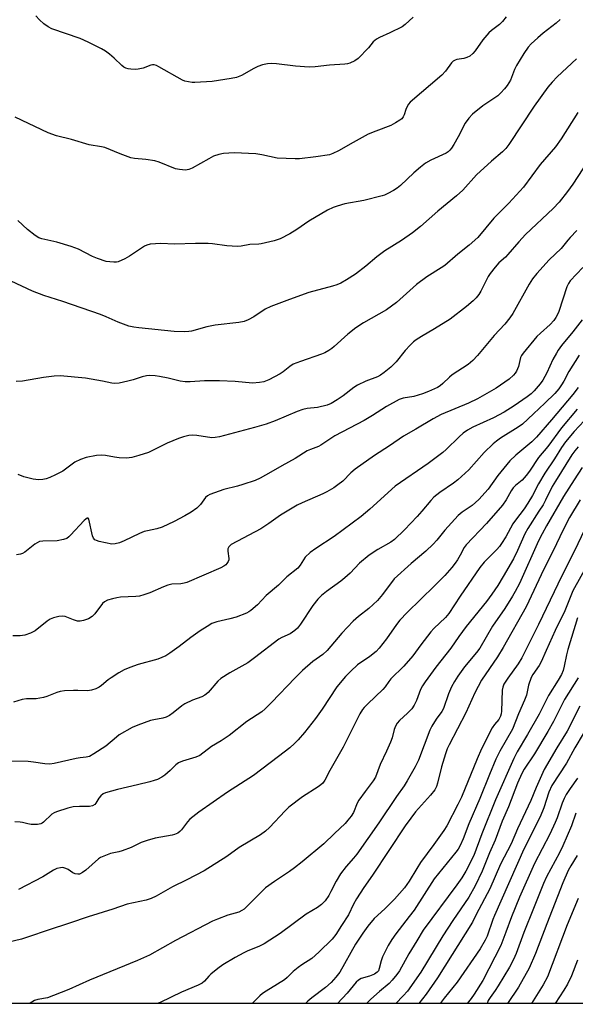
# Model space of a CAD drawing. Units: inches. Extents: x 1231771 to 1237771, y 581453 to 585453.
# Drawn here: x 1235150 to 1235331, y 581453 to 581772 of the extents above; entities that cross this region are included whole.
import ezdxf

# ---------------------------------------------------------------- set-up
doc = ezdxf.new("R2010")
doc.units = ezdxf.units.IN
doc.header["$MEASUREMENT"] = 0
doc.layers.add('NTRL-Trees', color=3, linetype='Continuous')
doc.layers.add('Undefined', color=1, linetype='Continuous')

msp = doc.modelspace()

# ---------------------------------------------------------------- linework, layer by layer
at = {"layer": 'NTRL-Trees'}
msp.add_polyline3d([(1234721.49, 585452.85, 0), (1236827.16, 585452.64, 0), (1236822.01, 585437.01, 0), (1236822.49, 585415.6, 0), (1236822.89, 585397.17, 0), (1236823.9, 585382, 0), (1236851.84, 585302.04, 0), (1236911.1, 585248.56, 0), (1236997.83, 585054.88, 0), (1237101.43, 584837.68, 0), (1237203.4, 584650.89, 0), (1237254.57, 584472.19, 0), (1237287.38, 584441.64, 0), (1237771.02, 584285.3, 0), (1237770.82, 581486.39, 0), (1237740.51, 581452.67, 0), (1232660.62, 581453.18, 0)], dxfattribs=at)
at = {"layer": 'Undefined'}
for points, elevation in [([(1235278.09, 581773), (1235275.5, 581770.62), (1235274.43, 581769.89), (1235270.5, 581767.93), (1235267.07, 581766.41), (1235266.09, 581765.87), (1235265.09, 581764.99), (1235263.5, 581763.04), (1235260.22, 581759.58), (1235259.06, 581758.8), (1235257.53, 581758.09), (1235256.73, 581757.86), (1235255.87, 581757.74), (1235250.93, 581757.47), (1235246.23, 581756.93), (1235244.25, 581756.81), (1235239.88, 581757.16), (1235233.66, 581757.88), (1235232.16, 581757.92), (1235230.78, 581757.82), (1235229.17, 581757.49), (1235227.62, 581756.99), (1235226.33, 581756.35), (1235222.28, 581754.08), (1235220.7, 581753.45), (1235218.97, 581753.1), (1235212.83, 581752.08), (1235207.17, 581751.79), (1235206.27, 581751.82), (1235205.11, 581752), (1235203.97, 581752.28), (1235203.14, 581752.58), (1235195.5, 581756.92), (1235194.73, 581757.31), (1235193.95, 581757.55), (1235193.43, 581757.56), (1235192.93, 581757.46), (1235190.38, 581756.5), (1235188.77, 581756.11), (1235187.89, 581756.07), (1235186.4, 581756.17), (1235185.52, 581756.29), (1235184.73, 581756.51), (1235184.09, 581756.83), (1235183.44, 581757.3), (1235181.01, 581759.68), (1235179.48, 581760.96), (1235178.13, 581761.99), (1235176.91, 581762.74), (1235172.53, 581764.92), (1235169.89, 581766.06), (1235160.74, 581769.22), (1235159.53, 581769.89), (1235158.2, 581770.87), (1235156.78, 581772.15), (1235155.58, 581773.45)], 540), ([(1235308.24, 581773.17), (1235307.05, 581771.59), (1235306.02, 581770.59), (1235303.44, 581768.72), (1235302.58, 581767.93), (1235300.69, 581765.62), (1235298.18, 581762.11), (1235297.45, 581761.24), (1235296.4, 581760.37), (1235295.48, 581759.89), (1235294.49, 581759.63), (1235292.24, 581759.24), (1235291.71, 581759.08), (1235291.06, 581758.72), (1235290.51, 581758.19), (1235288.5, 581755.48), (1235287.35, 581754.2), (1235277.07, 581745.39), (1235276.51, 581744.74), (1235275.96, 581743.83), (1235275.65, 581743.08), (1235275.13, 581741.28), (1235274.82, 581740.63), (1235274.4, 581740.07), (1235273.76, 581739.55), (1235272.3, 581738.67), (1235270.78, 581737.88), (1235265.9, 581736.03), (1235263.47, 581735), (1235258.54, 581732.37), (1235253.8, 581729.63), (1235251.98, 581728.74), (1235250.88, 581728.38), (1235246.46, 581727.67), (1235241.1, 581727.08), (1235239.69, 581727.03), (1235233.93, 581727.29), (1235228.93, 581728.35), (1235226.93, 581728.64), (1235219.96, 581728.94), (1235216.43, 581728.73), (1235215.01, 581728.49), (1235213.21, 581727.87), (1235211.66, 581727.07), (1235206.31, 581723.96), (1235205.27, 581723.53), (1235204.19, 581723.38), (1235202.23, 581723.53), (1235200.84, 581723.82), (1235195.6, 581725.95), (1235194.19, 581726.41), (1235191.25, 581726.86), (1235187.54, 581727.18), (1235186.43, 581727.37), (1235182.95, 581728.62), (1235177.95, 581730.69), (1235176.83, 581730.96), (1235172.85, 581731.6), (1235167.15, 581733.35), (1235162.24, 581734.46), (1235159.58, 581735.46), (1235148.81, 581740.53)], 538), ([(1235325.73, 581772.23), (1235324.5, 581771.05), (1235320.29, 581767.77), (1235318.5, 581766.27), (1235316.33, 581764.32), (1235315.37, 581763.22), (1235313.97, 581761.19), (1235311.62, 581757.3), (1235310.98, 581756.02), (1235309.61, 581752.57), (1235308.6, 581750.86), (1235307.7, 581749.72), (1235306.51, 581748.42), (1235305.53, 581747.52), (1235300.63, 581744.26), (1235297.33, 581741.51), (1235296.13, 581740.28), (1235294.97, 581738.57), (1235292.69, 581734.14), (1235291.28, 581731.66), (1235290.53, 581730.46), (1235290, 581729.82), (1235289.4, 581729.28), (1235288.72, 581728.84), (1235283.75, 581726.6), (1235282.03, 581725.59), (1235280.46, 581724.38), (1235278.27, 581722.5), (1235273.92, 581718.43), (1235272.83, 581717.52), (1235271.61, 581716.74), (1235269.82, 581715.76), (1235268.77, 581715.27), (1235267.94, 581714.99), (1235261.98, 581713.47), (1235255.85, 581712.38), (1235253.4, 581711.73), (1235252.07, 581711.28), (1235250.27, 581710.36), (1235244.17, 581706.82), (1235240.24, 581704.06), (1235237.96, 581702.65), (1235234.85, 581701.1), (1235232.96, 581700.42), (1235228.75, 581699.5), (1235227.9, 581699.39), (1235225.07, 581699.27), (1235222.21, 581698.67), (1235221.06, 581698.55), (1235217.56, 581698.77), (1235212.93, 581699.43), (1235211.47, 581699.54), (1235207.39, 581699.55), (1235200.61, 581699.36), (1235196.08, 581699.56), (1235192.64, 581699.3), (1235191.54, 581699.05), (1235190.78, 581698.69), (1235185.96, 581695.43), (1235184.45, 581694.54), (1235182.3, 581693.65), (1235181.74, 581693.52), (1235180.92, 581693.47), (1235179.52, 581693.57), (1235178.41, 581693.75), (1235175.59, 581694.65), (1235173.96, 581695.33), (1235169.38, 581697.71), (1235167.03, 581698.61), (1235162.33, 581699.96), (1235157.5, 581701.08), (1235156.56, 581701.43), (1235155.37, 581702.18), (1235152.86, 581704.08), (1235149.66, 581706.98)], 536), ([(1235331.05, 581759.5), (1235324.74, 581753.6), (1235323.16, 581751.93), (1235321.81, 581750.29), (1235317.31, 581744.12), (1235309.13, 581731.72), (1235308.14, 581730.37), (1235307.02, 581729.28), (1235303.42, 581726.31), (1235298.59, 581721.87), (1235294.12, 581716.91), (1235292.07, 581715), (1235286.05, 581710.09), (1235280.4, 581705.08), (1235277.87, 581703.04), (1235274.22, 581700.54), (1235268.86, 581697.14), (1235266.22, 581695.21), (1235262.69, 581692.24), (1235259.3, 581689.65), (1235256.39, 581687.74), (1235254.57, 581686.74), (1235253.22, 581686.12), (1235251.89, 581685.67), (1235244.22, 581683.63), (1235237.91, 581681.39), (1235231.84, 581679.08), (1235229.97, 581678.21), (1235226.35, 581675.72), (1235224.53, 581674.78), (1235223.19, 581674.22), (1235221.46, 581673.88), (1235213.78, 581673.11), (1235211.09, 581672.48), (1235206.12, 581671.09), (1235205.26, 581670.96), (1235203.77, 581670.91), (1235200.5, 581671.03), (1235189.04, 581672.18), (1235187.32, 581672.4), (1235185.7, 581672.77), (1235182.27, 581674.03), (1235178.35, 581675.8), (1235176.51, 581676.52), (1235164.33, 581680.77), (1235158.17, 581682.73), (1235154.44, 581684.1), (1235144.07, 581688.98)], 534), ([(1235331.47, 581742.04), (1235326.14, 581733.55), (1235324.3, 581730.95), (1235319.31, 581725.23), (1235313.81, 581717.88), (1235309.12, 581712.68), (1235304.24, 581707.75), (1235298.99, 581701.53), (1235296.27, 581699.03), (1235292.57, 581696.13), (1235288.32, 581692.46), (1235287.13, 581691.63), (1235282.5, 581688.76), (1235279.1, 581686.21), (1235272.6, 581680.46), (1235271.02, 581679.18), (1235269.36, 581678.07), (1235261.95, 581673.77), (1235259.48, 581672.19), (1235256.8, 581670.09), (1235252.44, 581666.1), (1235251.6, 581665.44), (1235250.63, 581664.82), (1235249.33, 581664.12), (1235248.26, 581663.66), (1235241.42, 581661.32), (1235239.12, 581660.41), (1235237.99, 581659.7), (1235235.83, 581657.89), (1235234.91, 581657.23), (1235231.18, 581655.33), (1235229.53, 581654.66), (1235228.13, 581654.42), (1235225.85, 581654.29), (1235220.21, 581654.74), (1235215.19, 581655.01), (1235210.31, 581654.95), (1235205.64, 581654.65), (1235204, 581654.65), (1235202.38, 581654.86), (1235198.5, 581655.84), (1235195.75, 581656.39), (1235194.34, 581656.58), (1235192.6, 581656.68), (1235191.47, 581656.58), (1235190.12, 581656.28), (1235187.16, 581655.29), (1235185.45, 581654.86), (1235182.58, 581654.25), (1235181.14, 581654.08), (1235180.18, 581654.21), (1235177.21, 581654.9), (1235171.71, 581655.83), (1235163.48, 581656.57), (1235161.49, 581656.47), (1235158.06, 581656.12), (1235151.18, 581654.89), (1235149.13, 581654.82)], 532), ([(1235338.25, 581731.56), (1235329.86, 581718.86), (1235328.16, 581716.49), (1235325.47, 581712.96), (1235323.48, 581710.87), (1235314.52, 581702.48), (1235312.32, 581700.05), (1235308.82, 581695.99), (1235307.98, 581695.16), (1235305.83, 581693.26), (1235304.66, 581691.92), (1235303.02, 581689.8), (1235302.35, 581688.82), (1235300.06, 581684.05), (1235299.37, 581682.96), (1235298.53, 581681.93), (1235297.5, 581680.94), (1235295.35, 581679.13), (1235290.02, 581675.02), (1235284.99, 581671.91), (1235280.75, 581669.42), (1235279.03, 581668.34), (1235278.11, 581667.66), (1235277.06, 581666.62), (1235275.49, 581664.84), (1235272.57, 581661.17), (1235270.75, 581659.45), (1235268.66, 581657.71), (1235267.45, 581656.88), (1235266.44, 581656.3), (1235262.69, 581654.87), (1235260.02, 581653.61), (1235258.79, 581652.8), (1235255.28, 581650.11), (1235253.36, 581648.81), (1235251.41, 581647.59), (1235250.09, 581647.05), (1235247.02, 581646.34), (1235243.66, 581646), (1235242.28, 581645.71), (1235240.37, 581645.07), (1235233.2, 581642.05), (1235230.35, 581640.98), (1235226.54, 581639.88), (1235215.2, 581636.84), (1235213.78, 581636.58), (1235212.65, 581636.51), (1235207.84, 581637.23), (1235206.39, 581637.37), (1235205.23, 581637.26), (1235203.5, 581636.86), (1235201.85, 581636.32), (1235198.17, 581634.77), (1235192.13, 581631.75), (1235189.03, 581630.72), (1235186.75, 581630.08), (1235184.99, 581629.92), (1235182.63, 581629.96), (1235181.08, 581630.18), (1235178.18, 581630.74), (1235177.01, 581630.87), (1235175.29, 581630.72), (1235171.91, 581630.11), (1235170.07, 581629.5), (1235168.2, 581628.63), (1235164.29, 581625.69), (1235161.94, 581624.47), (1235160.05, 581623.62), (1235158.95, 581623.22), (1235157.82, 581623), (1235156.38, 581622.91), (1235154.66, 581623.11), (1235151.63, 581623.8), (1235149.8, 581624.57)], 530), ([(1235331.22, 581703.78), (1235328.97, 581701.53), (1235328.21, 581700.66), (1235326.11, 581697.93), (1235322.21, 581694.28), (1235318.22, 581689.82), (1235316.78, 581688.08), (1235315.7, 581686.38), (1235310.36, 581676.89), (1235309.39, 581675.47), (1235307.83, 581673.43), (1235304.3, 581669.7), (1235298.98, 581663.21), (1235297.45, 581661.58), (1235295.87, 581660.33), (1235290.75, 581656.91), (1235289.85, 581656.14), (1235287.7, 581654.09), (1235286.79, 581653.34), (1235285.95, 581652.87), (1235282.97, 581651.51), (1235281.11, 581650.8), (1235278.23, 581649.96), (1235274.75, 581649.41), (1235273.49, 581648.96), (1235269.44, 581646.65), (1235264.84, 581643.73), (1235262.16, 581642.14), (1235252.62, 581637.17), (1235248.02, 581634.11), (1235247.28, 581633.74), (1235244.68, 581632.75), (1235243.62, 581632.25), (1235239.71, 581629.75), (1235235.4, 581627.42), (1235231.87, 581625.33), (1235228.35, 581623.37), (1235226.74, 581622.67), (1235222.78, 581621.33), (1235221.07, 581620.82), (1235216.57, 581619.68), (1235211.99, 581618.06), (1235211.24, 581617.65), (1235210.61, 581617.09), (1235208.96, 581614.85), (1235207.85, 581613.69), (1235205.96, 581612.35), (1235203.97, 581611.2), (1235200.43, 581609.37), (1235196.55, 581607.54), (1235194.86, 581607.01), (1235191.78, 581606.37), (1235190.71, 581606.07), (1235189.18, 581605.42), (1235184.25, 581603.07), (1235182.66, 581602.45), (1235181.3, 581602.08), (1235180.17, 581602.03), (1235176.06, 581602.88), (1235175.23, 581603.14), (1235174.75, 581603.38), (1235174.26, 581603.96), (1235173.96, 581604.75), (1235172.75, 581610.12), (1235172.56, 581610.42), (1235172.26, 581610.46), (1235171.75, 581610.15), (1235171.2, 581609.65), (1235166.85, 581604.96), (1235166.24, 581604.36), (1235165.57, 581603.86), (1235164.48, 581603.47), (1235162.44, 581603.11), (1235157.81, 581603), (1235156.71, 581602.82), (1235155.97, 581602.47), (1235155.28, 581602), (1235151.96, 581599.38), (1235151.27, 581599.01), (1235150.55, 581598.76), (1235149.24, 581598.58)], 528), ([(1235333.11, 581691.75), (1235329.03, 581687.44), (1235328.42, 581686.55), (1235327.94, 581685.52), (1235325.32, 581677.53), (1235324.9, 581676.48), (1235324.39, 581675.5), (1235323.7, 581674.58), (1235322.53, 581673.31), (1235319.33, 581670.48), (1235318.16, 581669.33), (1235313.72, 581663.97), (1235313.21, 581663.27), (1235312.86, 581662.58), (1235312.19, 581659.61), (1235311.56, 581658.13), (1235311.15, 581657.44), (1235310.65, 581656.84), (1235309.26, 581655.59), (1235305.01, 581652.57), (1235298.88, 581649.11), (1235296.05, 581647.75), (1235287.16, 581644.11), (1235284.55, 581642.65), (1235278.9, 581639.28), (1235274.9, 581637.06), (1235270.4, 581633.93), (1235265.48, 581630.72), (1235259.2, 581626.32), (1235257.78, 581625.13), (1235255.17, 581622.45), (1235253.61, 581621.22), (1235252.27, 581620.32), (1235250.03, 581618.97), (1235248.77, 581618.3), (1235241.99, 581615.39), (1235240.44, 581614.62), (1235234.97, 581611.36), (1235231.19, 581608.67), (1235228.6, 581606.95), (1235218.94, 581601.84), (1235218.18, 581601.1), (1235217.86, 581600.43), (1235217.84, 581599.69), (1235218.21, 581597.38), (1235218.18, 581596.91), (1235218.02, 581596.4), (1235217.59, 581595.71), (1235217.22, 581595.31), (1235216.57, 581594.86), (1235215.61, 581594.36), (1235204.52, 581589.58), (1235203.69, 581589.33), (1235202.58, 581589.13), (1235199.69, 581588.96), (1235198.35, 581588.7), (1235197.01, 581588.2), (1235192.52, 581586.17), (1235190.61, 581585.52), (1235189.21, 581585.16), (1235188.05, 581584.97), (1235183, 581584.75), (1235181.82, 581584.63), (1235180.44, 581584.3), (1235178.83, 581583.78), (1235177.85, 581583.27), (1235177.23, 581582.71), (1235174.74, 581579.42), (1235173.82, 581578.48), (1235172.65, 581577.77), (1235171.02, 581577.17), (1235169.91, 581576.97), (1235169.1, 581577.04), (1235167.77, 581577.42), (1235165.04, 581578.52), (1235164.19, 581578.6), (1235163.03, 581578.47), (1235161.3, 581578.1), (1235160.22, 581577.68), (1235159.25, 581577.02), (1235155.29, 581573.91), (1235153.79, 581573.16), (1235151.96, 581572.51), (1235150.51, 581572.3), (1235148.12, 581572.25)], 526), ([(1235332.92, 581674.81), (1235329.93, 581670.89), (1235326.19, 581666.41), (1235325.14, 581664.99), (1235324.52, 581663.99), (1235323.42, 581661.91), (1235321.41, 581657.55), (1235320.16, 581655.23), (1235319.32, 581654.02), (1235317.34, 581651.78), (1235316.34, 581650.83), (1235315.04, 581649.83), (1235310.79, 581646.86), (1235307.57, 581644.78), (1235304.13, 581642.95), (1235297.41, 581639.96), (1235295.68, 581638.97), (1235294.25, 581638.03), (1235292.94, 581636.87), (1235288.75, 581632.72), (1235287.63, 581631.74), (1235282.91, 581628.12), (1235272.2, 581620.78), (1235263.93, 581613.33), (1235261.14, 581610.94), (1235252.39, 581604.5), (1235246.42, 581600.64), (1235244.62, 581599.26), (1235243.01, 581597.74), (1235241.37, 581595.16), (1235240.62, 581594.25), (1235237.01, 581591.34), (1235234.3, 581588.74), (1235230.33, 581585.36), (1235227.48, 581582.33), (1235225.37, 581580.5), (1235224.69, 581580.03), (1235223.95, 581579.64), (1235220.54, 581578.27), (1235218.57, 581577.73), (1235214.33, 581576.76), (1235212.7, 581576.2), (1235211.15, 581575.32), (1235208.94, 581573.86), (1235205.91, 581571.7), (1235202.13, 581568.78), (1235199.03, 581566.59), (1235197.8, 581565.81), (1235196.48, 581565.2), (1235195.11, 581564.71), (1235188.75, 581562.94), (1235186.11, 581561.98), (1235184.28, 581561.19), (1235182.49, 581560.26), (1235180.03, 581558.67), (1235179.08, 581557.99), (1235176.85, 581556.11), (1235176.14, 581555.61), (1235175.08, 581555.09), (1235173.67, 581554.61), (1235172.27, 581554.43), (1235169.19, 581554.54), (1235167.75, 581554.51), (1235164.84, 581554.35), (1235163.41, 581554.18), (1235162.33, 581553.86), (1235159.16, 581552.53), (1235158.03, 581552.22), (1235155.68, 581551.85), (1235152.57, 581551.84), (1235151.14, 581551.62), (1235148.3, 581550.68)], 524), ([(1235331.91, 581663.28), (1235328.55, 581658.01), (1235326.95, 581654.9), (1235326.17, 581653.65), (1235325.3, 581652.44), (1235324, 581650.9), (1235320.84, 581647.79), (1235317.07, 581644.34), (1235313.53, 581640.91), (1235312.09, 581639.92), (1235306.37, 581636.39), (1235305.05, 581635.46), (1235303.98, 581634.57), (1235301.13, 581631.77), (1235296.07, 581626.07), (1235292.59, 581622.87), (1235291.17, 581621.79), (1235286.7, 581618.79), (1235284.73, 581617.2), (1235283.75, 581616.19), (1235280.86, 581612.69), (1235279.32, 581610.99), (1235275.2, 581606.65), (1235272.01, 581603.55), (1235270.79, 581602.65), (1235266.56, 581600.3), (1235263.8, 581598.4), (1235260.66, 581595.82), (1235257.59, 581592.53), (1235255.91, 581591.02), (1235254.56, 581589.96), (1235249.86, 581586.61), (1235248.3, 581585.36), (1235247.11, 581584.12), (1235245.46, 581582.11), (1235241.49, 581576.06), (1235240.45, 581574.74), (1235239.65, 581574), (1235238.07, 581572.93), (1235235.46, 581571.74), (1235234.47, 581571.17), (1235226.53, 581565.1), (1235224.37, 581563.53), (1235218.51, 581560.22), (1235215.63, 581558.44), (1235214.59, 581557.54), (1235211.5, 581553.86), (1235210.89, 581553.28), (1235210.44, 581552.96), (1235209.4, 581552.48), (1235206.38, 581551.36), (1235203.95, 581550.21), (1235202.98, 581549.58), (1235200.11, 581547.24), (1235198.91, 581546.44), (1235197.91, 581545.89), (1235196.78, 581545.53), (1235193.9, 581545.03), (1235192.78, 581544.73), (1235188.68, 581543.3), (1235186.85, 581542.46), (1235182.6, 581540.07), (1235181.71, 581539.4), (1235178.27, 581536.44), (1235174.42, 581533.91), (1235172.93, 581533.1), (1235171.91, 581532.83), (1235169.99, 581532.63), (1235168.61, 581532.4), (1235161.55, 581530.8), (1235160.11, 581530.57), (1235158.47, 581530.67), (1235154.83, 581531.29), (1235153.07, 581531.42), (1235147.61, 581531.54)], 522), ([(1235331.64, 581652.79), (1235329.86, 581650.55), (1235323, 581642.37), (1235318.03, 581636.7), (1235316.56, 581635.24), (1235311.37, 581630.89), (1235309.44, 581629.02), (1235305.54, 581624.25), (1235302.4, 581619.88), (1235299.38, 581616.44), (1235297.21, 581614.53), (1235293.95, 581612.43), (1235292.64, 581611.31), (1235288.36, 581606.54), (1235285.74, 581603.24), (1235284.57, 581601.95), (1235282.18, 581599.77), (1235277.43, 581595.67), (1235271.92, 581590.77), (1235268.12, 581585.68), (1235266.46, 581583.71), (1235263.62, 581581.07), (1235260.28, 581578.52), (1235258.55, 581577.05), (1235254.93, 581573.1), (1235250.18, 581567.45), (1235248.72, 581566.21), (1235245.52, 581563.94), (1235242.09, 581560.99), (1235239.77, 581558.66), (1235232.07, 581550.58), (1235230, 581548.53), (1235228.97, 581547.62), (1235224.08, 581544.42), (1235218.35, 581539.92), (1235215.71, 581538.19), (1235212.6, 581536.37), (1235208.78, 581533.36), (1235207.54, 581532.82), (1235203.21, 581531.59), (1235201.91, 581531.07), (1235200.99, 581530.41), (1235199.16, 581528.51), (1235197.43, 581526.99), (1235196.5, 581526.37), (1235195.04, 581525.65), (1235194, 581525.25), (1235192.58, 581524.86), (1235188.56, 581523.87), (1235182.01, 581522.43), (1235178.21, 581521.31), (1235177.45, 581520.96), (1235176.65, 581520.34), (1235176, 581519.55), (1235175.02, 581517.95), (1235174.66, 581517.56), (1235173.99, 581517.13), (1235172.98, 581516.85), (1235169.7, 581516.89), (1235167.71, 581516.75), (1235165.99, 581516.32), (1235162.31, 581515.18), (1235161.5, 581514.84), (1235160.77, 581514.37), (1235158.05, 581511.77), (1235157.62, 581511.45), (1235157.14, 581511.23), (1235156.05, 581511.07), (1235154.06, 581511.06), (1235152.93, 581511.2), (1235151.24, 581511.66), (1235150.42, 581511.79), (1235148.77, 581511.86)], 520), ([(1235331.27, 581645.77), (1235326.2, 581639.75), (1235321.74, 581633.7), (1235318.71, 581630.15), (1235315.78, 581625.66), (1235314.73, 581624.27), (1235313.41, 581622.77), (1235311.27, 581621.03), (1235310.52, 581620.24), (1235309.91, 581619.3), (1235308.24, 581616.33), (1235307.05, 581614.68), (1235301.86, 581608.67), (1235295.25, 581601.75), (1235294.63, 581600.87), (1235293.27, 581598.37), (1235292.41, 581596.95), (1235291.63, 581595.8), (1235290.55, 581594.46), (1235288.28, 581591.85), (1235285.01, 581588.44), (1235276.14, 581579.84), (1235273.74, 581577.38), (1235272.59, 581575.94), (1235269.34, 581571.29), (1235266.99, 581568.29), (1235266.03, 581567.2), (1235263.96, 581565.53), (1235260, 581562.81), (1235257.81, 581560.78), (1235256.13, 581559.09), (1235253.3, 581555.66), (1235248.53, 581548.41), (1235246.31, 581545.37), (1235242.81, 581540.84), (1235240.74, 581538.49), (1235239.53, 581537.26), (1235237.98, 581535.89), (1235234.38, 581533.06), (1235226.23, 581526.95), (1235217.72, 581521.51), (1235208.43, 581515.06), (1235205.54, 581512.7), (1235204.79, 581511.84), (1235202.88, 581509.33), (1235202.29, 581508.72), (1235201.61, 581508.24), (1235200.61, 581507.76), (1235199.76, 581507.51), (1235194.27, 581506.54), (1235191.69, 581505.82), (1235189.71, 581505.14), (1235186.47, 581503.6), (1235183.6, 581502.43), (1235182.54, 581502.13), (1235179.84, 581501.58), (1235177.65, 581500.78), (1235176.59, 581500.29), (1235175.85, 581499.84), (1235171.81, 581496.23), (1235170.66, 581495.42), (1235169.7, 581494.95), (1235169.18, 581494.87), (1235168.37, 581495), (1235167.6, 581495.33), (1235166, 581496.4), (1235165.29, 581496.77), (1235164.33, 581497.03), (1235163.52, 581497), (1235162.41, 581496.7), (1235161.33, 581496.25), (1235157.87, 581494.06), (1235149.9, 581489.97)], 518)]:
    msp.add_lwpolyline(points, dxfattribs=dict(at, elevation=elevation))
for points in [[(1235338.38, 581647.17, 516), (1235330.31, 581638.6, 516), (1235327.47, 581635.19, 516), (1235326.19, 581633.33, 516), (1235323.92, 581629.68, 516), (1235320.79, 581625.02, 516), (1235318.75, 581621.55, 516), (1235316.74, 581617.78, 516), (1235315.27, 581615.31, 516), (1235314.04, 581613.45, 516), (1235311.26, 581609.81, 516), (1235310.43, 581608.58, 516), (1235308.14, 581604.39, 516), (1235306.77, 581602.19, 516), (1235306.1, 581601.27, 516), (1235305.19, 581600.23, 516), (1235301.13, 581596.14, 516), (1235299.7, 581594.41, 516), (1235293.3, 581585.13, 516), (1235289.66, 581579.49, 516), (1235288.52, 581578.23, 516), (1235284.78, 581574.62, 516), (1235283.77, 581573.55, 516), (1235280.55, 581569.38, 516), (1235277.92, 581565.81, 516), (1235275.06, 581562.41, 516), (1235270.79, 581558.28, 516), (1235270.1, 581557.41, 516), (1235268.97, 581555.68, 516), (1235268.22, 581554.81, 516), (1235263.38, 581550.22, 516), (1235262.15, 581548.95, 516), (1235261.61, 581548.29, 516), (1235260.78, 581546.94, 516), (1235255.34, 581536.1, 516), (1235252.68, 581531.61, 516), (1235250.97, 581528.56, 516), (1235249.32, 581525.41, 516), (1235248.68, 581524.44, 516), (1235248.1, 581523.88, 516), (1235247.19, 581523.22, 516), (1235242.11, 581520.01, 516), (1235237.65, 581516.6, 516), (1235236.47, 581515.47, 516), (1235231.39, 581510.02, 516), (1235230.16, 581508.84, 516), (1235228.49, 581507.66, 516), (1235221.55, 581503.52, 516), (1235217.56, 581500.64, 516), (1235210.17, 581496.04, 516), (1235204.61, 581493.09, 516), (1235199.95, 581490.82, 516), (1235194.57, 581487.72, 516), (1235193.04, 581486.96, 516), (1235191.33, 581486.49, 516), (1235185.16, 581485.16, 516), (1235180.53, 581483.56, 516), (1235172.57, 581481.07, 516), (1235166.52, 581478.96, 516), (1235159.56, 581476.78, 516), (1235153.19, 581474.54, 516), (1235150.94, 581473.82, 516), (1235144.48, 581472.31, 516)], [(1235331.56, 581633.59, 514), (1235330.54, 581632.33, 514), (1235329.59, 581630.98, 514), (1235324.2, 581622.43, 514), (1235323.17, 581620.66, 514), (1235321.02, 581616.31, 514), (1235320.2, 581614.8, 514), (1235318.88, 581612.65, 514), (1235315.24, 581607.11, 514), (1235314.32, 581605.3, 514), (1235311.96, 581599.96, 514), (1235310.58, 581597.21, 514), (1235307.31, 581591.47, 514), (1235305.57, 581588.61, 514), (1235303.6, 581585.78, 514), (1235301.8, 581583.41, 514), (1235295.25, 581575.27, 514), (1235292.83, 581571.98, 514), (1235290.25, 581568.27, 514), (1235285.36, 581562.06, 514), (1235281.89, 581557.27, 514), (1235281.11, 581556.07, 514), (1235280.42, 581554.86, 514), (1235279.13, 581551.27, 514), (1235278.36, 581549.74, 514), (1235277.61, 581548.54, 514), (1235276.25, 581547.13, 514), (1235273.6, 581544.81, 514), (1235272.84, 581543.94, 514), (1235272.31, 581542.93, 514), (1235271.89, 581541.86, 514), (1235271.19, 581539.17, 514), (1235270.69, 581537.78, 514), (1235269.43, 581534.77, 514), (1235267.36, 581530.48, 514), (1235265.85, 581526.36, 514), (1235265.11, 581525.14, 514), (1235262.42, 581521.68, 514), (1235260.42, 581518.88, 514), (1235259.9, 581517.92, 514), (1235258.63, 581514.91, 514), (1235257.89, 581513.72, 514), (1235256.87, 581512.38, 514), (1235255.93, 581511.3, 514), (1235252.49, 581508.1, 514), (1235249, 581504.7, 514), (1235242.05, 581498.91, 514), (1235239.55, 581496.94, 514), (1235237.86, 581495.73, 514), (1235233, 581492.53, 514), (1235230.12, 581490.43, 514), (1235229.06, 581489.44, 514), (1235225.06, 581485.36, 514), (1235223.15, 581483.59, 514), (1235222.46, 581483.11, 514), (1235221.45, 581482.62, 514), (1235217.85, 581481.56, 514), (1235214.55, 581480.31, 514), (1235212.95, 581479.61, 514), (1235200.91, 581473.39, 514), (1235192.4, 581468.64, 514), (1235188.57, 581466.84, 514), (1235173.01, 581460.47, 514), (1235166.21, 581457.44, 514), (1235161.29, 581455.48, 514), (1235159.35, 581454.81, 514), (1235156.25, 581454.19, 514), (1235155.15, 581453.87, 514), (1235153.72, 581453, 514), (1235153.63, 581452.93, 514)], [(1235332.96, 581626.85, 512), (1235330.27, 581622.92, 512), (1235326.9, 581617.45, 512), (1235321.35, 581607.92, 512), (1235319.89, 581605.3, 512), (1235318.75, 581603.03, 512), (1235312.51, 581589.22, 512), (1235311.2, 581586.61, 512), (1235310.33, 581585.08, 512), (1235307.77, 581581.12, 512), (1235303.77, 581575.41, 512), (1235299.68, 581568.29, 512), (1235298.61, 581566.88, 512), (1235294.7, 581562.17, 512), (1235292.54, 581559.15, 512), (1235291.46, 581557.44, 512), (1235290.51, 581555.67, 512), (1235289.49, 581553.4, 512), (1235287.89, 581548.67, 512), (1235287.34, 581547.68, 512), (1235285.47, 581545.19, 512), (1235284.07, 581542.98, 512), (1235283.48, 581541.62, 512), (1235279.78, 581531.95, 512), (1235278.7, 581529.78, 512), (1235276.14, 581525.17, 512), (1235275.11, 581523.61, 512), (1235272.63, 581520.14, 512), (1235266.92, 581511.51, 512), (1235259.78, 581501.43, 512), (1235258.71, 581500.06, 512), (1235256.3, 581497.44, 512), (1235254.42, 581494.99, 512), (1235253.02, 581492.66, 512), (1235251.36, 581489.24, 512), (1235250.64, 581487.95, 512), (1235249.44, 581486.26, 512), (1235248.28, 581485.1, 512), (1235246.99, 581484.14, 512), (1235243.36, 581481.88, 512), (1235234.83, 581475.64, 512), (1235229.67, 581472.29, 512), (1235227.97, 581471.39, 512), (1235224.33, 581469.98, 512), (1235223.05, 581469.38, 512), (1235220.27, 581467.9, 512), (1235216.25, 581465.52, 512), (1235214.59, 581464.29, 512), (1235212.32, 581462.43, 512), (1235211.69, 581461.82, 512), (1235210.35, 581460.2, 512), (1235209.5, 581459.54, 512), (1235208.21, 581458.91, 512), (1235202.89, 581456.61, 512), (1235195.94, 581453.29, 512), (1235194.96, 581452.93, 512)], [(1235332.21, 581616.42, 510), (1235328.79, 581610.64, 510), (1235326.64, 581606.44, 510), (1235323.57, 581600.03, 510), (1235320.48, 581593.92, 510), (1235314.71, 581581.69, 510), (1235307.24, 581568.41, 510), (1235305.4, 581565.46, 510), (1235300.27, 581557.83, 510), (1235298.05, 581553.74, 510), (1235295.1, 581547.22, 510), (1235289.72, 581536.85, 510), (1235289.12, 581535.56, 510), (1235288.53, 581533.94, 510), (1235287.25, 581529.78, 510), (1235285.95, 581524.39, 510), (1235285.57, 581523.33, 510), (1235285.07, 581522.32, 510), (1235283.66, 581520.51, 510), (1235278.83, 581515.14, 510), (1235277.24, 581513.13, 510), (1235275.44, 581510.56, 510), (1235264.82, 581494.62, 510), (1235262.03, 581490.55, 510), (1235259.68, 581486.9, 510), (1235258.64, 581485.16, 510), (1235257.01, 581481.75, 510), (1235254.75, 581478.28, 510), (1235252.94, 581475.34, 510), (1235251.72, 581473.85, 510), (1235247.44, 581469.61, 510), (1235245.16, 581467.59, 510), (1235241.87, 581465.5, 510), (1235240.71, 581464.63, 510), (1235239.11, 581463.28, 510), (1235237.14, 581461.38, 510), (1235236.25, 581460.64, 510), (1235234.01, 581459.16, 510), (1235230.29, 581456.94, 510), (1235229.11, 581456.15, 510), (1235228.24, 581455.38, 510), (1235225.79, 581452.92, 510)], [(1235333.77, 581606.87, 508), (1235330.34, 581599.66, 508), (1235326.35, 581591.71, 508), (1235318.78, 581575.94, 508), (1235313.27, 581565.06, 508), (1235312.15, 581563.13, 508), (1235308.76, 581558.54, 508), (1235307.51, 581556.6, 508), (1235307.13, 581555.62, 508), (1235306.9, 581554.57, 508), (1235306.73, 581547.82, 508), (1235306.64, 581546.96, 508), (1235306.39, 581546.13, 508), (1235305.83, 581545.15, 508), (1235304.46, 581543.5, 508), (1235303.67, 581542.34, 508), (1235300.22, 581535.56, 508), (1235298.78, 581532.29, 508), (1235293.69, 581519.85, 508), (1235292.57, 581517.54, 508), (1235288.92, 581510.59, 508), (1235287.98, 581509.11, 508), (1235284.74, 581504.53, 508), (1235280.43, 581498.64, 508), (1235279.19, 581496.77, 508), (1235276.75, 581492.63, 508), (1235275.25, 581490.51, 508), (1235271.99, 581486.78, 508), (1235268.82, 581483.67, 508), (1235265.4, 581480.51, 508), (1235263.32, 581478.08, 508), (1235261.67, 581475.73, 508), (1235259.35, 581472.19, 508), (1235254.24, 581463.15, 508), (1235252.98, 581461.43, 508), (1235251.44, 581459.72, 508), (1235249.63, 581458.08, 508), (1235245.12, 581454.73, 508), (1235243.81, 581453.66, 508), (1235243.05, 581452.92, 508)], [(1235337.16, 581599.84, 506), (1235329.88, 581586.86, 506), (1235327.33, 581580.39, 506), (1235324.11, 581574.03, 506), (1235321.17, 581567.46, 506), (1235319.62, 581563.78, 506), (1235318.91, 581562.58, 506), (1235316.88, 581559.71, 506), (1235316.33, 581558.69, 506), (1235315.45, 581556.24, 506), (1235314.81, 581553, 506), (1235314.24, 581551.37, 506), (1235312.26, 581546.93, 506), (1235310.25, 581542, 506), (1235306.15, 581534.85, 506), (1235304.85, 581532.2, 506), (1235302.78, 581527.26, 506), (1235299.7, 581519.46, 506), (1235296.11, 581511.28, 506), (1235294.24, 581506.37, 506), (1235293.33, 581504.23, 506), (1235292.61, 581503, 506), (1235291.93, 581502.06, 506), (1235284.88, 581493.37, 506), (1235278.33, 581483.27, 506), (1235276.79, 581481.18, 506), (1235272.41, 581475.58, 506), (1235271.09, 581473.69, 506), (1235269.93, 581471.72, 506), (1235268.1, 581468.12, 506), (1235267.62, 581466.76, 506), (1235267.05, 581464.25, 506), (1235266.75, 581463.56, 506), (1235266.34, 581463.07, 506), (1235265.45, 581462.48, 506), (1235263.92, 581461.83, 506), (1235261.21, 581461, 506), (1235260.29, 581460.5, 506), (1235259.5, 581459.84, 506), (1235256.65, 581456.34, 506), (1235253.45, 581452.92, 506)], [(1235331.35, 581578.06, 504), (1235328.24, 581567.78, 504), (1235327.82, 581566.12, 504), (1235327.11, 581562.39, 504), (1235326.71, 581561.05, 504), (1235326.21, 581559.75, 504), (1235325.13, 581557.82, 504), (1235322.03, 581552.93, 504), (1235318.99, 581546.87, 504), (1235315.19, 581540.21, 504), (1235311.85, 581534.6, 504), (1235310.69, 581532.46, 504), (1235304.73, 581519, 504), (1235300.33, 581508.01, 504), (1235297.69, 581500.94, 504), (1235295.16, 581495.93, 504), (1235293.82, 581493.76, 504), (1235292.21, 581491.46, 504), (1235281.32, 581476.71, 504), (1235279.2, 581473.3, 504), (1235276.68, 581469.04, 504), (1235273.6, 581463.56, 504), (1235272.76, 581462.36, 504), (1235271.28, 581460.5, 504), (1235270.21, 581459.41, 504), (1235267.1, 581456.85, 504), (1235264.25, 581454.33, 504), (1235262.89, 581452.92, 504)], [(1235331.61, 581558.61, 502), (1235327.12, 581551.58, 502), (1235323.58, 581544.43, 502), (1235321.8, 581541.22, 502), (1235317.44, 581533.96, 502), (1235314.1, 581528.94, 502), (1235313.33, 581527.61, 502), (1235311.96, 581524.47, 502), (1235309.04, 581516.73, 502), (1235306.96, 581512.06, 502), (1235304.7, 581505.9, 502), (1235302.79, 581501.84, 502), (1235300.44, 581495.92, 502), (1235298.19, 581491.17, 502), (1235296.08, 581487.47, 502), (1235290.9, 581479.86, 502), (1235287.64, 581474.92, 502), (1235280.48, 581463.08, 502), (1235276.2, 581456.96, 502), (1235274.82, 581455.37, 502), (1235272.44, 581452.92, 502)], [(1235332.14, 581549.42, 500), (1235328.05, 581541.35, 500), (1235324.71, 581535.94, 500), (1235320.55, 581528.87, 500), (1235317.92, 581523.01, 500), (1235316.2, 581518.79, 500), (1235311.93, 581509.57, 500), (1235309.81, 581504.74, 500), (1235306.35, 581498.12, 500), (1235302.94, 581490.15, 500), (1235298.49, 581481.78, 500), (1235297.29, 581479.37, 500), (1235285.97, 581461.27, 500), (1235282.27, 581455.97, 500), (1235279.92, 581452.92, 500)], [(1235333.27, 581540.41, 498), (1235330.53, 581535.87, 498), (1235327.81, 581530.91, 498), (1235323.1, 581523.7, 498), (1235322.11, 581521.53, 498), (1235320.49, 581516.44, 498), (1235319.32, 581513.53, 498), (1235313.98, 581503.07, 498), (1235304.46, 581481.54, 498), (1235303.91, 581480.15, 498), (1235302.06, 581474.82, 498), (1235301.41, 581473.51, 498), (1235299.74, 581470.71, 498), (1235292.38, 581459.88, 498), (1235288.1, 581454.62, 498), (1235286.86, 581452.92, 498)], [(1235331.41, 581526.04, 496), (1235328.98, 581522.72, 496), (1235327.75, 581520.77, 496), (1235327.06, 581519.51, 496), (1235326.43, 581517.91, 496), (1235324.84, 581513.23, 496), (1235324.16, 581511.62, 496), (1235322.42, 581507.93, 496), (1235317.48, 581498.34, 496), (1235312.55, 581487.43, 496), (1235309.92, 581481.02, 496), (1235308.18, 581476.07, 496), (1235306.46, 581471.74, 496), (1235300.63, 581460.37, 496), (1235297.85, 581455.96, 496), (1235296.84, 581454.55, 496), (1235295.55, 581452.92, 496)], [(1235330.87, 581514.7, 494), (1235329.42, 581510.55, 494), (1235326.6, 581504.07, 494), (1235325.5, 581501.85, 494), (1235321.34, 581494.05, 494), (1235320.31, 581491.85, 494), (1235317.13, 581483.72, 494), (1235313.99, 581476.03, 494), (1235311.43, 581469.19, 494), (1235310.61, 581467.2, 494), (1235309.32, 581464.71, 494), (1235305.66, 581458.66, 494), (1235304.71, 581457.16, 494), (1235303.07, 581454.89, 494), (1235302.44, 581453.88, 494), (1235302.05, 581452.92, 494)], [(1235331.25, 581500.94, 492), (1235329.23, 581497.65, 492), (1235328.41, 581496.11, 492), (1235326.68, 581492.04, 492), (1235321.47, 581478.84, 492), (1235317.81, 581469.18, 492), (1235315.74, 581464.39, 492), (1235312.23, 581458.2, 492), (1235308.65, 581452.91, 492)], [(1235331.65, 581487.01, 490), (1235328.08, 581478.46, 490), (1235321.67, 581461.6, 490), (1235320.26, 581459.03, 490), (1235316.5, 581452.91, 490)], [(1235331.41, 581467.02, 488), (1235329.39, 581461.89, 488), (1235328.12, 581459.25, 488), (1235326.94, 581457.22, 488), (1235324.15, 581452.91, 488)]]:
    msp.add_polyline3d(points, dxfattribs=at)

doc.saveas('drawing.dxf')
